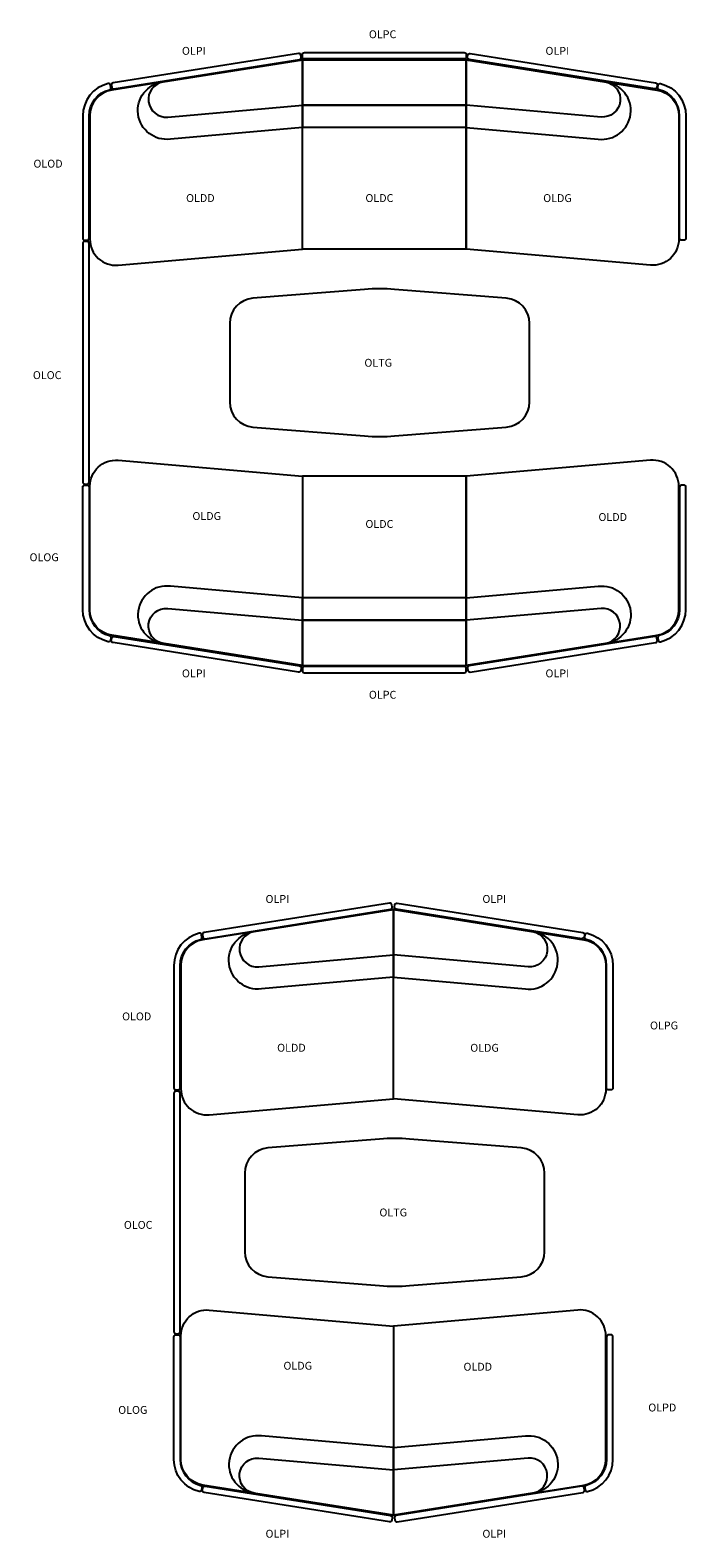
# Model space of a CAD drawing. Units: inches. Extents: x -1130 to -482, y 313 to 555.
# Drawn here: x -922 to -818, y 316 to 555 of the extents above; entities that cross this region are included whole.
import ezdxf

# ---------------------------------------------------------------- set-up
doc = ezdxf.new("R2010")
doc.units = ezdxf.units.IN
doc.header["$MEASUREMENT"] = 0
for name, color, linetype, true_color in [('Make2D', 5, 'Continuous', 0x0000ff), ('Make2D$Visible', 5, 'Continuous', 0x0000ff), ('Make2D$Visible$Curves', 5, 'Continuous', 0x0000ff)]:
    doc.layers.add(name, color=color, linetype=linetype, true_color=true_color)
doc.styles.add('Arial Normal', font='arial.ttf')

msp = doc.modelspace()

# ---------------------------------------------------------------- linework, layer by layer
at = {"layer": 'Make2D'}
for points in [[(-878.38, 551.25, -0.414213), (-878.06, 551.57), (-852.7, 551.57, -0.414213), (-852.38, 551.25), (-852.38, 550.89, -0.414213), (-852.7, 550.57), (-878.06, 550.57, -0.414214), (-878.38, 550.89)], [(-912.51, 483.17, 0.414213), (-912.19, 483.49), (-912.19, 521.32, 0.414213), (-912.51, 521.64), (-912.87, 521.64, 0.414213), (-913.19, 521.32), (-913.19, 483.49, 0.414214), (-912.87, 483.17)], [(-878.38, 453.56, 0.414213), (-878.06, 453.25), (-852.7, 453.25, 0.414213), (-852.38, 453.56), (-852.38, 453.92, 0.414213), (-852.7, 454.24), (-878.06, 454.24, 0.414214), (-878.38, 453.92)], [(-898.08, 348.44, 0.414213), (-897.76, 348.76), (-897.76, 386.59, 0.414213), (-898.08, 386.91), (-898.43, 386.91, 0.414213), (-898.75, 386.59), (-898.75, 348.76, 0.414214), (-898.43, 348.44)]]:
    msp.add_lwpolyline(points, format="xyb", close=True, dxfattribs=at)
for points in [[(-878.38, 550.42), (-852.38, 550.42), (-852.38, 543.23), (-878.38, 543.23)], [(-878.38, 550.42), (-852.38, 550.42), (-852.38, 520.42), (-878.38, 520.42)], [(-878.38, 543.23), (-852.38, 543.23), (-852.38, 539.68), (-878.38, 539.68)], [(-878.38, 454.39), (-852.38, 454.39), (-852.38, 484.39), (-878.38, 484.39)], [(-878.38, 461.58), (-852.38, 461.58), (-852.38, 465.13), (-878.38, 465.13)], [(-878.38, 454.39), (-852.38, 454.39), (-852.38, 461.58), (-878.38, 461.58)]]:
    msp.add_lwpolyline(points, close=True, dxfattribs=at)
at = {"layer": 'Make2D$Visible'}
for p, q in [((-852.38, 550.42), (-852.38, 543.23)), ((-830.3, 546.93), (-852.38, 550.42)), ((-852.38, 550.42), (-852.38, 543.23)), ((-852.38, 454.39), (-852.38, 461.58)), ((-852.38, 454.39), (-852.38, 461.58)), ((-830.3, 457.89), (-852.38, 454.39)), ((-863.94, 415.69), (-863.94, 408.5)), ((-841.86, 412.2), (-863.94, 415.69)), ((-863.94, 415.69), (-863.94, 408.5)), ((-863.94, 319.66), (-863.94, 326.85)), ((-863.94, 319.66), (-863.94, 326.85)), ((-841.86, 323.16), (-863.94, 319.66))]:
    msp.add_line(p, q, dxfattribs=at)
for points in [[(-908.6, 545.64, 0.368919), (-912.07, 541.57), (-912.07, 521.98, 0.439757), (-907.6, 517.88), (-878.38, 520.42), (-878.38, 550.42)], [(-878.83, 550.47, 0.414232), (-878.57, 550.84), (-878.62, 551.19, 0.414168), (-878.99, 551.46), (-908.4, 546.8, 0.414288), (-908.67, 546.43), (-908.61, 546.08, 0.414276), (-908.25, 545.81)], [(-822.16, 545.64, -0.368919), (-818.68, 541.57), (-818.68, 521.98, -0.439757), (-823.16, 517.88), (-852.38, 520.42), (-852.38, 550.42)], [(-851.92, 550.47, -0.414232), (-852.19, 550.84), (-852.13, 551.19, -0.414168), (-851.77, 551.46), (-822.36, 546.8, -0.414288), (-822.09, 546.43), (-822.15, 546.08, -0.414276), (-822.51, 545.81)], [(-908.78, 546.4, 0.436987), (-909.17, 546.66, 0.347201), (-913.19, 541.57), (-913.19, 522.14, 0.414213), (-912.87, 521.82), (-912.51, 521.82, 0.414214), (-912.19, 522.14), (-912.19, 541.57, -0.345503), (-908.96, 545.69, 0.390106), (-908.72, 546.04)], [(-821.97, 546.4, -0.436987), (-821.59, 546.66, -0.347201), (-817.57, 541.57), (-817.57, 522.14, -0.414213), (-817.89, 521.82), (-818.25, 521.82, -0.414214), (-818.56, 522.14), (-818.56, 541.57, 0.345503), (-821.79, 545.69, -0.390106), (-822.03, 546.04)], [(-908.6, 459.18, -0.368919), (-912.07, 463.24), (-912.07, 482.83, -0.439757), (-907.6, 486.93), (-878.38, 484.39), (-878.38, 454.39)], [(-822.16, 459.18, 0.368919), (-818.68, 463.24), (-818.68, 482.83, 0.439757), (-823.16, 486.93), (-852.38, 484.39), (-852.38, 454.39)], [(-908.78, 458.41, -0.436987), (-909.17, 458.16, -0.347201), (-913.19, 463.24), (-913.19, 482.68, -0.414213), (-912.87, 483), (-912.51, 483, -0.414214), (-912.19, 482.68), (-912.19, 463.24, 0.345503), (-908.96, 459.13, -0.390106), (-908.72, 458.77)], [(-821.97, 458.41, 0.436987), (-821.59, 458.16, 0.347201), (-817.57, 463.24), (-817.57, 482.68, 0.414213), (-817.89, 483), (-818.25, 483, 0.414214), (-818.56, 482.68), (-818.56, 463.24, -0.345503), (-821.79, 459.13, 0.390106), (-822.03, 458.77)], [(-878.83, 454.34, -0.414232), (-878.57, 453.98), (-878.62, 453.62, -0.414168), (-878.99, 453.36), (-908.4, 458.02, -0.414288), (-908.67, 458.38), (-908.61, 458.74, -0.414276), (-908.25, 459)], [(-851.92, 454.34, 0.414232), (-852.19, 453.98), (-852.13, 453.62, 0.414168), (-851.77, 453.36), (-822.36, 458.02, 0.414288), (-822.09, 458.38), (-822.15, 458.74, 0.414276), (-822.51, 459)], [(-864.4, 415.74, 0.414232), (-864.13, 416.11), (-864.19, 416.46, 0.414168), (-864.55, 416.72), (-893.97, 412.07, 0.414288), (-894.23, 411.7), (-894.18, 411.35, 0.414276), (-893.81, 411.08)], [(-863.49, 415.74, -0.414232), (-863.75, 416.11), (-863.7, 416.46, -0.414168), (-863.33, 416.72), (-833.92, 412.07, -0.414288), (-833.66, 411.7), (-833.71, 411.35, -0.414276), (-834.08, 411.08)], [(-894.17, 410.91, 0.368919), (-897.64, 406.84), (-897.64, 387.25, 0.439757), (-893.16, 383.15), (-863.94, 385.69), (-863.94, 415.69)], [(-833.72, 410.91, -0.368919), (-830.25, 406.84), (-830.25, 387.25, -0.439757), (-834.72, 383.15), (-863.94, 385.69), (-863.94, 415.69)], [(-894.35, 411.67, 0.436987), (-894.73, 411.93, 0.347201), (-898.75, 406.84), (-898.75, 387.4, 0.414213), (-898.43, 387.09), (-898.08, 387.09, 0.414214), (-897.76, 387.4), (-897.76, 406.84, -0.345503), (-894.53, 410.95, 0.390106), (-894.29, 411.31)], [(-833.54, 411.67, -0.436987), (-833.15, 411.93, -0.347201), (-829.13, 406.84), (-829.13, 387.4, -0.414213), (-829.45, 387.09), (-829.81, 387.09, -0.414214), (-830.13, 387.4), (-830.13, 406.84, 0.345503), (-833.36, 410.95, -0.390106), (-833.6, 411.31)], [(-894.17, 324.45, -0.368919), (-897.64, 328.51), (-897.64, 348.1, -0.439757), (-893.16, 352.2), (-863.94, 349.66), (-863.94, 319.66)], [(-833.72, 324.45, 0.368919), (-830.25, 328.51), (-830.25, 348.1, 0.439757), (-834.72, 352.2), (-863.94, 349.66), (-863.94, 319.66)], [(-894.35, 323.68, -0.436987), (-894.73, 323.42, -0.347201), (-898.75, 328.51), (-898.75, 347.95, -0.414213), (-898.43, 348.27), (-898.08, 348.27, -0.414214), (-897.76, 347.95), (-897.76, 328.51, 0.345503), (-894.53, 324.4, -0.390106), (-894.29, 324.04)], [(-833.54, 323.68, 0.436987), (-833.15, 323.42, 0.347201), (-829.13, 328.51), (-829.13, 347.95, 0.414213), (-829.45, 348.27), (-829.81, 348.27, 0.414214), (-830.13, 347.95), (-830.13, 328.51, -0.345503), (-833.36, 324.4, 0.390106), (-833.6, 324.04)], [(-864.4, 319.61, -0.414232), (-864.13, 319.25), (-864.19, 318.89, -0.414168), (-864.55, 318.63), (-893.97, 323.29, -0.414288), (-894.23, 323.65), (-894.18, 324, -0.414276), (-893.81, 324.27)], [(-863.49, 319.61, 0.414232), (-863.75, 319.25), (-863.7, 318.89, 0.414168), (-863.33, 318.63), (-833.92, 323.29, 0.414288), (-833.66, 323.65), (-833.71, 324, 0.414276), (-834.08, 324.27)]]:
    msp.add_lwpolyline(points, format="xyb", close=True, dxfattribs=at)
for points in [[(-900.46, 546.93, 0.958521), (-899.73, 541.36), (-878.38, 543.23), (-878.38, 550.42), (-878.38, 539.68), (-899.3, 537.85, -0.999958), (-900.46, 546.93), (-878.38, 550.42)], [(-830.3, 546.93, -0.958521), (-831.02, 541.36), (-852.38, 543.23), (-852.38, 550.42), (-852.38, 539.68), (-831.45, 537.85, 0.999958), (-830.3, 546.93), (-852.38, 550.42)], [(-900.46, 457.89, -0.958521), (-899.73, 463.45), (-878.38, 461.58), (-878.38, 454.39), (-878.38, 465.13), (-899.3, 466.96, 0.999958), (-900.46, 457.89), (-878.38, 454.39)], [(-830.3, 457.89, 0.958521), (-831.02, 463.45), (-852.38, 461.58), (-852.38, 454.39), (-852.38, 465.13), (-831.45, 466.96, -0.999958), (-830.3, 457.89), (-852.38, 454.39)], [(-886.03, 412.2, 0.958521), (-885.3, 406.63), (-863.94, 408.5), (-863.94, 415.69), (-863.94, 404.95), (-884.87, 403.12, -0.999958), (-886.03, 412.2), (-863.94, 415.69)], [(-841.86, 412.2, -0.958521), (-842.59, 406.63), (-863.94, 408.5), (-863.94, 415.69), (-863.94, 404.95), (-843.02, 403.12, 0.999958), (-841.86, 412.2), (-863.94, 415.69)], [(-886.03, 323.16, -0.958521), (-885.3, 328.72), (-863.94, 326.85), (-863.94, 319.66), (-863.94, 330.4), (-884.87, 332.23, 0.999958), (-886.03, 323.16), (-863.94, 319.66)], [(-841.86, 323.16, 0.958521), (-842.59, 328.72), (-863.94, 326.85), (-863.94, 319.66), (-863.94, 330.4), (-843.02, 332.23, -0.999958), (-841.86, 323.16), (-863.94, 319.66)]]:
    msp.add_lwpolyline(points, format="xyb", dxfattribs=at)
at = {"layer": 'Make2D$Visible$Curves', "lineweight": -3}
for points in [[(-886.22, 492.2), (-868.51, 490.79, 0.039695), (-863.75, 490.79), (-846.04, 492.2, 0.391159), (-842.36, 496.18), (-842.36, 508.63, 0.391159), (-846.04, 512.62), (-863.75, 514.03, 0.039695), (-868.51, 514.03), (-886.22, 512.62, 0.391159), (-889.9, 508.63), (-889.9, 496.18, 0.391159)], [(-883.84, 357.47), (-866.12, 356.06, 0.039695), (-861.37, 356.06), (-843.66, 357.47, 0.391159), (-839.97, 361.45), (-839.97, 373.9, 0.391159), (-843.66, 377.89), (-861.37, 379.3, 0.039695), (-866.12, 379.3), (-883.84, 377.89, 0.391159), (-887.52, 373.9), (-887.52, 361.45, 0.391159)]]:
    msp.add_lwpolyline(points, format="xyb", close=True, dxfattribs=at)

# ---------------------------------------------------------------- texts
at = {"layer": 'Make2D', "char_height": 1.25, "attachment_point": 1, "style": 'Arial Normal'}
for s, insert, width in [('OLPC', (-867.83, 555.11), 11.8342), ('OLPI', (-897.47, 552.48), 10.1223), ('OLPI', (-839.83, 552.48), 10.1223), ('OLOD', (-921.02, 534.59), 12.1739), ('OLDD', (-896.82, 529.14), 11.9837), ('OLDC', (-868.38, 529.14), 12.0245), ('OLDG', (-840.19, 529.13), 12.1467), ('OLTG', (-868.54, 503.02), 11.7527), ('OLOC', (-921.11, 501.06), 12.2147), ('OLDG', (-895.81, 478.72), 12.1467), ('OLDD', (-831.43, 478.56), 11.9837), ('OLDC', (-868.38, 477.46), 12.0245), ('OLOG', (-921.64, 472.18), 12.337), ('OLPI', (-897.47, 453.77), 10.1223), ('OLPI', (-839.83, 453.77), 10.1223), ('OLPC', (-867.83, 450.38), 11.8342), ('OLPI', (-884.22, 418), 10.1223), ('OLPI', (-849.83, 418), 10.1223), ('OLOD', (-906.96, 399.38), 12.1739), ('OLPG', (-823.25, 397.94), 11.9565), ('OLDD', (-882.38, 394.41), 11.9837), ('OLDG', (-851.76, 394.4), 12.1467), ('OLTG', (-866.16, 368.29), 11.7527), ('OLOC', (-906.68, 366.32), 12.2147), ('OLDG', (-881.38, 343.99), 12.1467), ('OLDD', (-852.83, 343.83), 11.9837), ('OLPD', (-823.53, 337.36), 11.7935), ('OLOG', (-907.58, 336.98), 12.337), ('OLPI', (-884.22, 317.35), 10.1223), ('OLPI', (-849.83, 317.35), 10.1223)]:
    msp.add_mtext(s, dxfattribs=dict(at, insert=insert, width=width))

doc.saveas('drawing.dxf')
